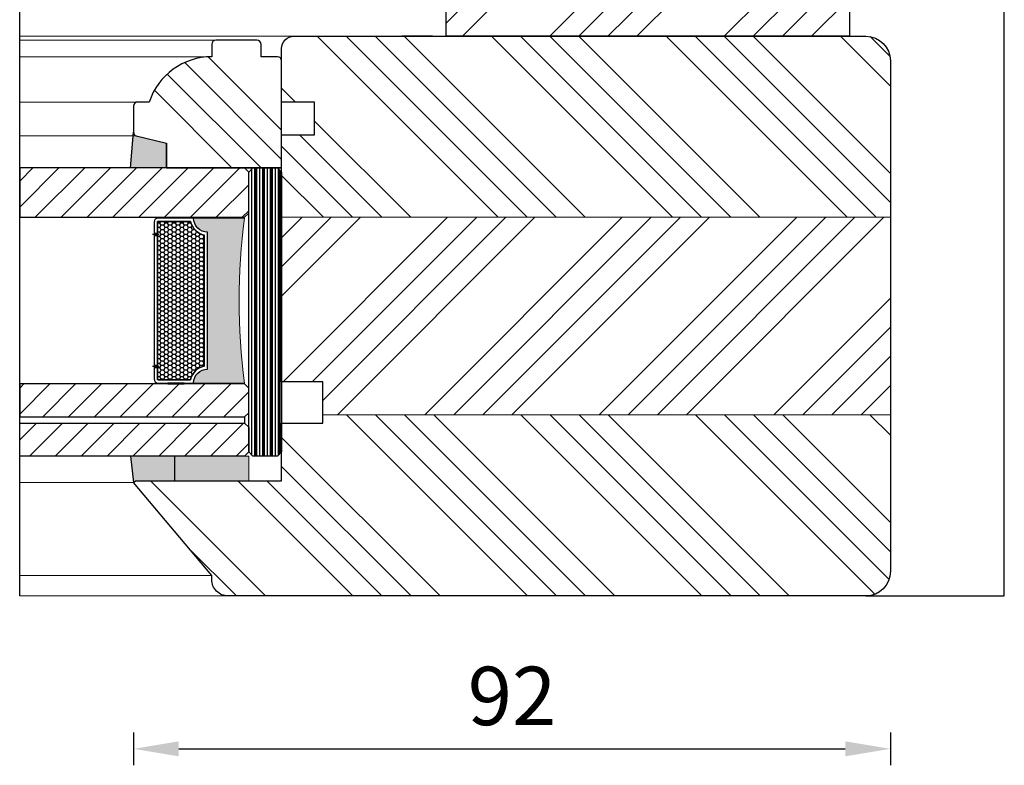
# Model space of a CAD drawing. Units: inches. Extents: x -564 to 211856006, y -7709 to -1423.
# Drawn here: x 2927 to 3047, y -4593 to -4503 of the extents above; entities that cross this region are included whole.
import ezdxf

# ---------------------------------------------------------------- set-up
doc = ezdxf.new("R2010")
doc.units = ezdxf.units.IN
doc.header["$MEASUREMENT"] = 0
for name, color, linetype, lineweight in [('0 kontury zarys', 253, 'Continuous', 25), ('0 kreskowanie', 8, 'Continuous', 9), ('05', 7, 'Continuous', 25), ('05 section lines', 8, 'Continuous', 9), ('BUTYL', 253, 'Continuous', 18), ('Dimension', 7, 'Continuous', 13), ('PODKŁADKA DYSTANSOWA', 8, 'Continuous', 25), ('Tape', 40, 'Continuous', 18)]:
    doc.layers.add(name, color=color, linetype=linetype, lineweight=lineweight)
for name, color, linetype in [('GLASS', 4, 'Continuous'), ('Hatching', 40, 'Continuous'), ('SPACER', 250, 'Continuous'), ('W_USZCZELKI_WYP', 17, 'Continuous')]:
    doc.layers.add(name, color=color, linetype=linetype)
doc.styles.add('Standard A1', font='arial.ttf', dxfattribs={"height": 7.1})
doc.dimstyles.new('Bereco A1', dxfattribs={"dimtxt": 7.1, "dimasz": 5.5, "dimexe": 2, "dimexo": 3, "dimgap": 2.8, "dimtad": 1, "dimtoh": 1, "dimdec": 0, "dimdsep": 46, "dimtxsty": 'Standard A1', "dimcen": 0.09, "dimclrd": 7, "dimclre": 7, "dimclrt": 7, "dimadec": 0, "dimazin": 2, "dimtfac": 1, "dimtdec": 0, "dimtofl": 0, "dimtmove": 0, "dimatfit": 0, "dimfxl": 2, "dimfxlon": 1, "dimtolj": 1, "dimtzin": 0, "dimlwd": 25, "dimlwe": 25, "dimarcsym": 0})
pattern_1 = [(135, (829.0067234072985, -949.1108052725176), (-10.60660171779821, -10.60660171779821), []), (135, (829.0067234072985, -945.5752713725176), (-10.60660171779821, -10.60660171779821), []), (135, (829.0067234072985, -942.0397374525176), (-10.60660171779821, -10.60660171779821), []), (135, (829.0067234072985, -938.5042035525175), (-10.60660171779821, -10.60660171779821), [])]

# ---------------------------------------------------------------- blocks, each defined once
blk = doc.blocks.new('*D158')
at = {"layer": 'Dimension', "color": 7, "lineweight": 25, "transparency": 16777216}
for p, q in [((2940.916463043048, -4589.155133786033), (2940.916463043048, -4593.155133786033)), ((3032.916463043045, -4589.155133786033), (3032.916463043045, -4593.155133786033)), ((2946.416463043048, -4591.155133786033), (3027.416463043045, -4591.155133786033))]:
    blk.add_line(p, q, dxfattribs=at)
at = {"layer": 'Dimension', "color": 7, "transparency": 16777216}
for points in [[(2946.416463043048, -4590.238467119366), (2946.416463043048, -4592.0718004527), (2940.916463043048, -4591.155133786033)], [(3027.416463043045, -4590.238467119366), (3027.416463043045, -4592.0718004527), (3032.916463043045, -4591.155133786033)]]:
    blk.add_solid(points, dxfattribs=at)
at = {"layer": 'Dimension', "color": 7, "transparency": 16777216, "insert": (2986.916463043047, -4584.730065573209), "char_height": 7.1, "attachment_point": 5, "style": 'Standard A1'}
blk.add_mtext('\\A1;92', dxfattribs=at)
blk = doc.blocks.new('38dB')
h = blk.add_hatch()
h.set_pattern_fill('ANSI31', color=4, scale=0.7)
h.set_pattern_definition([(45, (13813.11016445709, -10699.69194195419), (-1.571544821187101, 1.571544821187102), [])])
h.paths.add_polyline_path([(6.999999999994543, -4.502982797548615), (6.499999999994545, -4.002982797548611), (3.499999999994542, -4.002982797548611), (2.999999999994543, -4.502982797548615), (2.999999999994543, -31.84298279754876), (6.999999999994543, -31.84298279754876)])
h.paths.add_polyline_path([(11.75999999999476, -4.502982797548611), (11.25999999999476, -4.002982797548611), (8.259999999994761, -4.002982797548611), (7.759999999994761, -4.502982797548608), (7.759999999994761, -31.84298279754876), (11.75999999999476, -31.84298279754876)])
h.paths.add_polyline_path([(37.99999999999454, -4.502982797548615), (37.49999999999454, -4.002982797548611), (32.49999999999454, -4.002982797548611), (31.99999999999455, -4.502982797548608), (31.99999999999454, -31.84298279754876), (37.99999999999455, -31.84298279754876)])
blk.add_hatch(color=251).paths.add_polyline_path([(11.86000019621133, -4.502982788919326), (11.86000019621133, -10.70298317673222, 0.4142135300538776), (13.55999999999585, -9.002983168102219), (30.20000019621148, -9.002983168104038, 0.4142135623731244), (31.90000019621039, -10.70298316810295), (31.9000001962122, -4.502982788919326, -0.06649780389914567)])
at = {"layer": 'Hatching'}
h = blk.add_hatch(dxfattribs=at)
h.set_pattern_fill('ANSI34', color=256, scale=20, angle=90, style=0)
h.set_pattern_definition([(135, (-4053.521521721237, -441.6140119819993), (-10.60660171779821, -10.60660171779821), []), (135, (-4053.521521721237, -438.0784780819995), (-10.60660171779821, -10.60660171779821), []), (135, (-4053.521521721237, -434.5429441619999), (-10.60660171779821, -10.60660171779821), []), (135, (-4053.521521721237, -431.0074102620001), (-10.60660171779821, -10.60660171779821), [])])
h.paths.add_polyline_path([(37.99999999999454, -14.00000000000182), (40.99999999999454, -14.00000000000182), (41.88025745870982, -17.67101007166275, 0.3152987888790195), (42.35010376910283, -18), (45.50352910140828, -18, 0.4142135623727154), (46.00352910140828, -17.50000000000065), (46.00352910141009, -16.09818017938051, 0.3237788869185149), (51.49999999999272, -8.5), (52.99999999999272, -8.5, 0.4142135623730951), (53.49999999999272, -8), (53.49999999999272, -3, 0.4142135623730951), (52.99999999999272, -2.5), (51.49999999999272, -2.5), (51.49999999999272, -0.5, 0.4142135623730951), (50.99999999999272, 0), (37.99999999999454, 0)])
at = {"layer": 'PODKŁADKA DYSTANSOWA'}
h = blk.add_hatch(dxfattribs=at)
h.set_pattern_fill('PLASTI', color=256, scale=0.15, angle=-90.00000000000001, style=0)
h.set_pattern_definition([(360, (478.6849228459196, 4537.999022634143), (-3.653185338872016e-17, -0.9524999999999999), []), (360, (478.6849228459196, 4537.879960134142), (-3.653185338872016e-17, -0.9524999999999999), []), (360, (478.6849228459196, 4537.760897634143), (-3.653185338872016e-17, -0.9524999999999999), []), (360, (478.6849228459196, 4537.403710134142), (-3.653185338872016e-17, -0.9524999999999999), [])])
h.paths.add_polyline_path([(3.499999999994543, -4.002982797548611), (2.999999999994543, -3.502982797548611), (2.999999999994543, -0.5029827975486114), (3.499999999994543, -0.002982797548611416), (37.49999999999454, -0.002982797548611416), (37.99999999999454, -0.5029827975486114), (37.99999999999454, -3.502982797548611), (37.49999999999454, -4.002982797548611)])
at = {"layer": 'SPACER'}
h = blk.add_hatch(dxfattribs=at)
h.set_pattern_fill('HONEY', color=254, scale=0.1, angle=-90.00000000000001, style=0)
h.set_pattern_definition([(270, (1064.911216158967, -793.5034589561274), (0.2749630645, -0.4762500000000001), [0.3175, -0.635]), (29.99999999999998, (1064.911216158967, -793.5034589561274), (0.2749630663023391, 0.4762499989594191), [0.3175, -0.635]), (329.9999999999999, (1064.911216158967, -793.5034589561274), (0.5499261308023389, -1.040580998762415e-09), [-0.635, 0.3175])])
h.paths.add_polyline_path([(13.92155281280429, -9.40298317673296, -0.305916046878581), (12.25999999999476, -11.06453598954249), (12.25999999999476, -15.00301400427835, 0.4142135623730958), (12.35999999999493, -15.10301400427852), (31.39999999999437, -15.10301400427852, 0.4142135623730892), (31.49999999999454, -15.00301400427835), (31.49999999999454, -11.06453598954249, -0.3059160468786093), (29.83844718718683, -9.40298317673296)])
at = {"layer": 'Tape'}
blk.add_hatch(color=256, dxfattribs=at).paths.add_polyline_path([(2.999999999998181, -4), (-1.818989403545856e-12, -4), (-1.818989403545856e-12, -13), (2.999999999998181, -13)])
at = {"layer": 'W_USZCZELKI_WYP'}
for points in [[(2.999999999998181, -13.00000000000364), (-1.818989403545856e-12, -13), (-1.818989403545856e-12, -17.7855260633587), (-0.2141870370305696, -17.99999999999636), (2.999999999998181, -18.37411607530339)], [(41.88025745870982, -17.67101007166275, 0.31529878887864), (42.35010376910213, -18), (37.99999999999272, -18.37411607529975), (37.99999999999272, -14.00000000000182), (40.99999999999454, -14.00000000000182)]]:
    blk.add_hatch(color=256, dxfattribs=at).paths.add_polyline_path(points)
for p, q in [((7.759999999994761, -4.502982797548611), (6.999999999994543, -4.502982797548611)), ((7.759999999994761, -31.84298279754876), (7.759999999994761, -4.502982797548611)), ((6.999999999994543, -31.84298279754876), (7.759999999994761, -31.84298279754876))]:
    blk.add_line(p, q)
at = {"color": 254}
for points in [[(11.85999999999513, -10.70298317673223, 0.4142135623729384), (13.55999999999585, -9.002983176733323), (30.19999999999527, -9.002983176733323, 0.4142135623729384), (31.89999999999418, -10.70298317673223), (31.89999999999418, -15.00301400427816, -0.4142135623730951), (31.39999999999418, -15.50301400427816), (12.35999999999513, -15.50301400427816, -0.4142135623730951), (11.85999999999513, -15.00301400427816)], [(12.25999999999476, -15.00301400427816, 0.4142135623742273), (12.35999999999513, -15.10301400427852), (31.39999999999418, -15.10301400427852, 0.4142135623742273), (31.49999999999454, -15.00301400427816), (31.49999999999454, -11.06453598954249, -0.3059160468786093), (29.83844718718683, -9.40298317673296), (13.92155281280429, -9.40298317673296, -0.3059160468785809), (12.25999999999476, -11.06453598954249)]]:
    blk.add_lwpolyline(points, format="xyb", close=True, dxfattribs=at)
blk.add_lwpolyline([(14.00999999999476, -15.10301400427852), (29.74999999999454, -15.10301400427852), (29.74999999999454, -15.50301400427816), (14.00999999999476, -15.50301400427816)], close=True, dxfattribs=at)
at = {"layer": '05'}
blk.add_line((11.99999999999454, 0), (43.99999999999454, 0), dxfattribs=at)
blk.add_lwpolyline([(37.99999999999454, 0), (50.99999999999272, 0, -0.414213562373095), (51.49999999999272, -0.5), (51.49999999999272, -2.5), (52.99999999999272, -2.5, -0.414213562373095), (53.49999999999272, -3), (53.49999999999272, -8, -0.414213562373095), (52.99999999999272, -8.5), (51.49999999999272, -8.5), (51.49999999999272, -8.5, -0.3237788869185149), (46.00352910141009, -16.09818017938051), (46.00352910140828, -17.5, -0.414213562373095), (45.50352910140828, -18), (42.35010376910213, -18, -0.31529878887864), (41.88025745870982, -17.67101007166275), (40.99999999999454, -14.00000000000182), (37.99999999999454, -14.00000000000182), (37.99999999999454, 0), (37.99999999999454, -14), (40.99999999999454, -14.00000000000182)], format="xyb", dxfattribs=at)
at = {"layer": '05 section lines', "color": 5}
for p, q in [((53.99999999999454, 2.000000000003638), (53.99999999999454, -31.8429827975433)), ((-14.00000000000728, -6.500000000001819), (-14.00000000000728, -31.84298279755058)), ((53.49999999999272, -8.110286079914658), (53.49999999999272, -31.84298279755239)), ((-11.50000000000909, -8.500000000001819), (-11.50000000000909, -31.84298279755058)), ((51.49999999999272, -8.500000000003638), (51.49999999999272, -31.84298279755239)), ((41.88025745870982, -17.67101007166821), (41.88025745870982, -31.84298279755058)), ((46.00352910140828, -17.50000000000546), (46.00352910140828, -31.84298279755239)), ((-0.2141870370305696, -18.00000000000182), (-0.2141870370305696, -31.84298279755058)), ((-14.00000000000728, -31.84298279755058), (53.99999999999454, -31.84298279755058))]:
    blk.add_line(p, q, dxfattribs=at)
at = {"layer": 'BUTYL'}
blk.add_lwpolyline([(11.86000019621133, -10.70298316810295), (11.86000019621133, -4.502982788919326, 0.06649780389914565), (31.9000001962122, -4.502982788919326), (31.90000019621039, -10.70298316810295, -0.4142135623731244), (30.20000019621148, -9.002983168104038), (13.56000019621206, -9.002983168102219, -0.4142135623729187), (11.86000019621133, -10.70298316810295, 2.633514172750531)], format="xyb", dxfattribs=at)
blk.add_lwpolyline([(11.86000019621133, -10.70298316810295), (11.86000019621133, -4.502982788919326, 0.06649780389914565), (31.9000001962122, -4.502982788919326), (31.90000019621039, -10.70298316810295, -0.4142135623731244), (30.20000019621148, -9.002983168104038), (13.56000019621206, -9.002983168102219, -0.4142135623729187), (11.86000019621133, -10.70298316810295, 2.633514172750531)], format="xyb", dxfattribs=at)
at = {"layer": 'GLASS', "color": 7}
for points in [[(2.999999999994543, -31.84298279754876), (6.999999999994543, -31.84298279754876), (6.999999999994543, -4.502982797548611), (6.499999999994543, -4.002982797548611), (3.499999999994543, -4.002982797548611), (2.999999999994543, -4.502982797548611)], [(11.75999999999476, -31.84298279754876), (7.759999999994761, -31.84298279754876), (7.759999999994761, -4.502982797548611), (8.259999999994761, -4.002982797548611), (11.25999999999476, -4.002982797548611), (11.75999999999476, -4.502982797548611)], [(37.99999999999454, -31.84298279754876), (31.99999999999454, -31.84298279754876), (31.99999999999454, -4.502982797548611), (32.49999999999454, -4.002982797548611), (37.49999999999454, -4.002982797548611), (37.99999999999454, -4.502982797548611)]]:
    blk.add_lwpolyline(points, close=True, dxfattribs=at)
at = {"layer": 'PODKŁADKA DYSTANSOWA'}
blk.add_lwpolyline([(3.499999999994543, -4.002982797548611), (37.49999999999454, -4.002982797548611), (37.99999999999454, -3.502982797548611), (37.99999999999454, -0.5029827975486114), (37.49999999999454, -0.002982797548611416), (3.499999999994543, -0.002982797548611416), (2.999999999994543, -0.5029827975486114), (2.999999999994543, -3.502982797548611)], close=True, dxfattribs=at)
at = {"layer": 'SPACER', "color": 254}
for p, q in [((13.70999999999549, -15.10301400427852), (13.70999999999549, -15.50301400427816)), ((13.85999999999513, -14.90301400427779), (13.85999999999513, -15.70301400427707)), ((14.00999999999476, -15.10301400427852), (14.00999999999476, -15.50301400427816)), ((29.74999999999454, -15.10301400427852), (29.74999999999454, -15.50301400427816)), ((29.89999999999418, -14.90301400427779), (29.89999999999418, -15.70301400427707)), ((30.04999999999382, -15.10301400427852), (30.04999999999382, -15.50301400427816))]:
    blk.add_line(p, q, dxfattribs=at)
for points in [[(30.19999999999527, -9.002983176733323, 0.4142135623729384), (31.89999999999418, -10.70298317673223), (31.89999999999418, -15.00301400427816, -0.414213562373095), (31.39999999999418, -15.50301400427816), (12.35999999999513, -15.50301400427816, -0.414213562373095), (11.85999999999513, -15.00301400427816), (11.85999999999513, -10.70298317673223, 0.4142135623729384), (13.55999999999585, -9.002983176733323)], [(29.83844718718683, -9.40298317673296, 0.3059160468786093), (31.49999999999454, -11.06453598954249), (31.49999999999454, -15.00301400427816, -0.4142135623742273), (31.39999999999418, -15.10301400427852), (12.35999999999513, -15.10301400427852, -0.4142135623742273), (12.25999999999476, -15.00301400427816), (12.25999999999476, -11.06453598954249, 0.305916046878581), (13.92155281280429, -9.40298317673296)]]:
    blk.add_lwpolyline(points, format="xyb", close=True, dxfattribs=at)
for points in [[(11.75999999999476, -11.8529985905061), (11.85999999999513, -11.8529985905061), (11.85999999999513, -13.8529985905061), (11.75999999999476, -13.8529985905061)], [(31.99999999999454, -11.8529985905061), (31.89999999999418, -11.8529985905061), (31.89999999999418, -13.8529985905061), (31.99999999999454, -13.8529985905061)]]:
    blk.add_lwpolyline(points, close=True, dxfattribs=at)
at = {"layer": 'Tape'}
blk.add_lwpolyline([(2.999999999998181, -4), (2.999999999998181, -13), (-1.818989403545856e-12, -13), (-1.818989403545856e-12, -4)], close=True, dxfattribs=at)
at = {"layer": 'W_USZCZELKI_WYP'}
blk.add_line((37.99999999999272, -18.37411607529975), (42.35010376910213, -18), dxfattribs=at)
blk.add_lwpolyline([(-1.818989403545856e-12, -13), (2.999999999998181, -13), (2.999999999998181, -18.37411607529975), (-0.2141870370305696, -18), (-1.818989403545856e-12, -17.7855260633587), (-1.818989403545856e-12, -13)], dxfattribs=at)

msp = doc.modelspace()

# ---------------------------------------------------------------- hatches: boundary and pattern name
at = {"layer": 'Hatching'}
h = msp.add_hatch(dxfattribs=at)
h.set_pattern_fill('ANSI34', color=256, scale=20, style=0)
h.set_pattern_definition([(45, (-1467.77630350891, 454.8011843659415), (-10.60660171779821, 10.60660171779821), []), (45, (-1464.24076960891, 454.8011843659415), (-10.60660171779821, 10.60660171779821), []), (45, (-1460.70523568891, 454.8011843659415), (-10.60660171779821, 10.60660171779821), []), (45, (-1457.16970178891, 454.8011843659415), (-10.60660171779821, 10.60660171779821), [])])
edge = h.paths.add_edge_path()
edge.add_arc((3030.926190340653, -4482.586994082804), 2, 0, 90, ccw=False)
edge.add_line((3032.926190340653, -4482.586994082804), (3032.926190340653, -4497.586994082806))
edge.add_arc((3030.926190340657, -4497.586994082806), 1.999999999996362, -90, 0, ccw=False)
edge.add_line((3030.926190340657, -4499.586994082802), (3027.926190340653, -4499.586994082801))
edge.add_line((3027.926190340653, -4499.586994082801), (3027.926190340653, -4504.586994082801))
edge.add_line((3027.926190340653, -4504.586994082801), (2978.926190340653, -4504.586994082801))
edge.add_line((2978.926190340653, -4504.586994082801), (2978.926190340653, -4495.086994082801))
edge.add_arc((2980.926190340653, -4495.086994082801), 2, 90, 180, ccw=False)
edge.add_line((2980.926190340653, -4493.086994082801), (3001.226190340652, -4493.086994082801))
edge.add_line((3001.226190340652, -4493.086994082801), (3004.926190340655, -4493.086994082802))
edge.add_line((3004.926190340655, -4493.086994082802), (3007.926190340653, -4493.086994082802))
edge.add_line((3007.926190340653, -4493.086994082802), (3007.926190340653, -4488.587015476763))
edge.add_line((3007.926190340653, -4488.587015476763), (3014.92619034065, -4488.587015476763))
edge.add_line((3014.92619034065, -4488.587015476763), (3014.92619034065, -4485.587015476763))
edge.add_line((3014.92619034065, -4485.587015476763), (3007.92619034065, -4485.587015476763))
edge.add_line((3007.92619034065, -4485.587015476763), (3007.926190340653, -4482.586994082801))
edge.add_arc((3009.926190340653, -4482.586994082801), 2, 90, 180, ccw=False)
edge.add_line((3009.926190340653, -4480.586994082801), (3018.608533638005, -4480.589668362441))
edge.add_line((3018.608533638005, -4480.589668362441), (3018.608533638004, -4483.589668362441))
edge.add_line((3018.608533638004, -4483.589668362441), (3020.858533638006, -4483.589668362441))
edge.add_line((3020.858533638006, -4483.589668362441), (3020.858533638006, -4491.086994082801))
edge.add_line((3020.858533638006, -4491.086994082801), (3023.858533638006, -4491.086994082802))
edge.add_line((3023.858533638006, -4491.086994082802), (3023.858533638006, -4483.589668362441))
edge.add_line((3023.858533638006, -4483.589668362441), (3025.608533638004, -4483.589668362441))
edge.add_line((3025.608533638004, -4483.589668362441), (3025.608533638004, -4480.589668362441))
edge.add_line((3025.608533638004, -4480.589668362441), (3031.029582636177, -4480.589668362441))
h = msp.add_hatch(dxfattribs=at)
h.set_pattern_fill('ANSI34', color=256, scale=20, angle=90, style=0)
h.set_pattern_definition(pattern_1)
edge = h.paths.add_edge_path()
edge.add_line((2958.916463043045, -4526.586988952359), (2958.916463043045, -4516.586995951336))
edge.add_line((2958.916463043045, -4516.586995951336), (2962.916463043045, -4516.586995951336))
edge.add_line((2962.916463043045, -4516.586995951336), (2962.916463043045, -4512.586995951336))
edge.add_line((2962.916463043045, -4512.586995951336), (2958.916463043045, -4512.586995951336))
edge.add_line((2958.916463043045, -4512.586995951336), (2958.916463043045, -4506.086995951336))
edge.add_arc((2960.416463043045, -4506.086995951336), 1.5, 90, 180, ccw=False)
edge.add_line((2960.416463043045, -4504.586995951336), (2977.271324003207, -4504.586995951336))
edge.add_line((2977.271324003207, -4504.586995951336), (2973.516545412846, -4504.586995951336))
edge.add_line((2973.516545412846, -4504.586995951336), (3029.916463043045, -4504.586984753791))
edge.add_arc((3029.916463043045, -4507.586984753791), 3, 360, 450, ccw=False)
edge.add_line((3032.916463043045, -4507.586984753791), (3032.916463043045, -4526.586988952359))
edge.add_line((3032.916463043045, -4526.586988952359), (2958.916463043045, -4526.586988952359))
h = msp.add_hatch(dxfattribs=at)
h.set_pattern_fill('ANSI34', color=256, scale=20, style=0)
h.set_pattern_definition([(45, (829.0067234072985, -949.1108052725176), (-10.60660171779821, 10.60660171779821), []), (45, (832.5422573072988, -949.1108052725176), (-10.60660171779821, 10.60660171779821), []), (45, (836.0777912272988, -949.1108052725176), (-10.60660171779821, 10.60660171779821), []), (45, (839.6133251272986, -949.1108052725176), (-10.60660171779821, 10.60660171779821), [])])
h.paths.add_polyline_path([(2958.916463043043, -4546.586995951334), (2963.916463043045, -4546.586995951334), (2963.916463043045, -4550.586988952359), (3032.916463043045, -4550.586988952359), (3032.916463043045, -4526.586988952359), (2958.916463043047, -4526.586988952359)])
h = msp.add_hatch(dxfattribs=at)
h.set_pattern_fill('ANSI34', color=256, scale=20, angle=90, style=0)
h.set_pattern_definition(pattern_1)
edge = h.paths.add_edge_path()
edge.add_line((3032.916463043045, -4550.586988952359), (3032.916463043045, -4569.58698475379))
edge.add_arc((3029.916463199649, -4569.586985188446), 2.999999843395958, -89.99999169866982, 8.30133018325796e-06, ccw=False)
edge.add_line((3029.916463634306, -4572.586985031842), (2970.138964849014, -4572.586993910307))
edge.add_line((2970.138964849014, -4572.586993910307), (2952.416463043045, -4572.586995951335))
edge.add_arc((2952.416463043043, -4570.586995951337), 1.999999999997272, 179.9999999999479, 270.0000000000521, ccw=False)
edge.add_line((2950.416463043047, -4570.586995951336), (2950.416463043045, -4570.086995951339))
edge.add_line((2950.416463043045, -4570.086995951339), (2940.916463043045, -4558.801182988361))
edge.add_line((2940.916463043045, -4558.801182988361), (2941.130936979686, -4558.586995951334))
edge.add_line((2941.130936979686, -4558.586995951334), (2944.916463043045, -4558.586995951334))
edge.add_line((2944.916463043045, -4558.586995951334), (2958.916463043045, -4558.586995951334))
edge.add_line((2958.916463043045, -4558.586995951334), (2958.916463043045, -4554.586988952357))
edge.add_line((2958.916463043045, -4554.586988952357), (2958.916463043045, -4551.586995951334))
edge.add_line((2958.916463043045, -4551.586995951334), (2963.916463043045, -4551.586995951334))
edge.add_line((2963.916463043045, -4551.586995951334), (2963.916463043045, -4550.586988952359))
edge.add_line((2963.916463043045, -4550.586988952359), (3032.916463043045, -4550.586988952359))

# ---------------------------------------------------------------- linework, layer by layer
at = {"layer": '0 kontury zarys'}
for p, q in [((2927.073480245494, -4572.58698961435), (2927.073480245494, -4397.586990948228)), ((3046.759446153803, -4572.586985031842), (3046.759446153804, -4397.586990948228)), ((3029.916463634306, -4572.586985031842), (3046.759446153803, -4572.586985031842))]:
    msp.add_line(p, q, dxfattribs=at)
at = {"layer": '0 kreskowanie'}
for p, q in [((2961.916463043045, -4504.586982615372), (2998.916463043041, -4504.586976025654)), ((2958.916463043045, -4526.586988952359), (3032.916463043045, -4526.586988952359)), ((2963.916463043045, -4550.586988952359), (3032.916463043045, -4550.586988952359))]:
    msp.add_line(p, q, dxfattribs=at)
at = {"layer": '05'}
for points in [[(3027.926190340653, -4499.586994082801), (3027.926190340653, -4504.586994082801), (2978.926190340653, -4504.586994082801), (2978.926190340653, -4495.086994082801, -0.4142135623730947)], [(3029.916463634306, -4572.586985031842), (2970.138965071509, -4572.586993910307), (2970.138964849014, -4572.586993910307), (2952.416463043045, -4572.586995951336, -0.4142135623734946), (2950.416463043047, -4570.586995951336), (2950.416463043045, -4570.086995951339), (2940.916463043045, -4558.801182988361), (2941.130936979686, -4558.586995951334), (2944.916463043045, -4558.586995951334), (2944.916463043045, -4558.586995951334), (2958.916463043045, -4558.586995951334), (2958.916463043045, -4551.586995951334), (2963.916463043045, -4551.586995951334), (2963.916463043045, -4546.586995951334), (2958.916463043045, -4546.586995951334), (2958.916463043045, -4516.586995951336), (2962.916463043045, -4516.586995951336), (2962.916463043045, -4512.586995951336), (2958.916463043045, -4512.586995951336), (2958.916463043045, -4506.086995951336, -0.414213562373095), (2960.416463043045, -4504.586995951336), (2977.271324003207, -4504.586995951336), (2973.516545412846, -4504.586995951336), (3029.916463043045, -4504.586984753791, -0.414213562373095), (3032.916463043045, -4507.586984753791), (3032.916463043045, -4517.586984753791), (3032.916463043045, -4517.586984753791), (3032.916463043045, -4559.586984753791), (3032.916463043045, -4559.586984753791), (3032.916463043045, -4569.58698475379, -0.414213562373095), (3029.916463043045, -4572.58698475379)]]:
    msp.add_lwpolyline(points, format="xyb", dxfattribs=at)

# ---------------------------------------------------------------- block references
at = {"xscale": -1, "rotation": 270}
msp.add_blockref('38dB', (2958.916463043045, -4558.586995951334), dxfattribs=at)

# ---------------------------------------------------------------- dimensions: what is measured, and where the dimension line sits
at = {"layer": 'Dimension'}
dim = msp.add_linear_dim(base=(3032.916463043045, -4591.155133786033), p1=(2940.916463043048, -4558.801182988364), p2=(3032.916463043045, -4559.586984753791), dimstyle='Bereco A1', dxfattribs=at)
dim.commit()
dim.dimension.update_dxf_attribs({"geometry": '*D158', "text_midpoint": (2986.916463043047, -4584.730065573209)})

doc.saveas('drawing.dxf')
